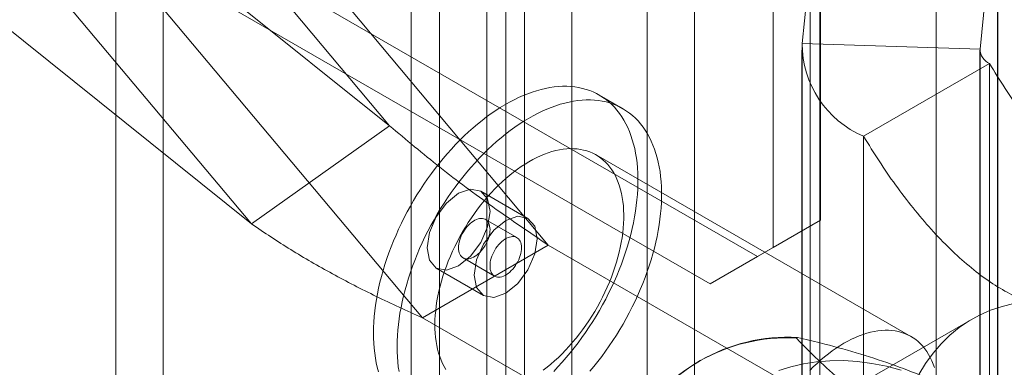
# Model space of a CAD drawing. Units: millimetres. Extents: x 63 to 4273, y 62 to 3032.
# Drawn here: x 3385 to 3401, y 1701 to 1707 of the extents above; entities that cross this region are included whole.
import ezdxf

# ---------------------------------------------------------------- set-up
doc = ezdxf.new("R2010")
doc.units = ezdxf.units.MM
doc.header["$LTSCALE"] = 2

msp = doc.modelspace()

# ---------------------------------------------------------------- linework, layer by layer
at = {"lineweight": 18}
for p, q in [((3391.105, 1995.746), (3391.105, 1663.21)), ((3392.696, 1994.828), (3392.696, 1663.21)), ((3391.58, 1664.098), (3391.58, 1982.549)), ((3393.808, 1664.098), (3393.808, 1982.549)), ((3392.376, 1663.639), (3392.376, 1982.09)), ((3393.012, 1663.639), (3393.012, 1982.09)), ((3397.997, 1703.631), (3397.997, 1921.647)), ((3397.202, 1703.171), (3397.202, 1921.188)), ((3384.209, 1714.195), (3393.413, 1703.212)), ((3382.088, 1712.97), (3391.292, 1701.988)), ((3384.509, 1712.656), (3390.74, 1705.223)), ((3399.944, 1711.078), (3399.944, 1699.442)), ((3382.183, 1711.002), (3388.414, 1703.568)), ((3386.129, 1685.447), (3386.129, 1709.943)), ((3397.823, 1709.853), (3397.823, 1698.218)), ((3397.69, 1706.613), (3397.984, 1709.61)), ((3397.984, 1697.992), (3397.984, 1709.628)), ((3397.984, 1709.61), (3397.984, 1697.974)), ((3400.984, 1697.992), (3400.984, 1709.628)), ((3390.74, 1705.223), (3385.483, 1709.45)), ((3386.924, 1684.988), (3386.924, 1709.484)), ((3400.685, 1706.515), (3400.979, 1709.512)), ((3400.979, 1709.512), (3400.979, 1697.876)), ((3396.937, 1703.018), (3386.648, 1708.957)), ((3395.876, 1690.462), (3395.876, 1708.834)), ((3396.141, 1702.559), (3385.853, 1708.498)), ((3395.081, 1690.003), (3395.081, 1708.375)), ((3388.414, 1703.568), (3383.157, 1707.795)), ((3397.69, 1706.613), (3397.69, 1694.977)), ((3397.69, 1706.613), (3400.685, 1706.515)), ((3397.684, 1706.497), (3397.684, 1694.861)), ((3400.684, 1706.497), (3400.684, 1694.861)), ((3400.685, 1706.515), (3400.685, 1694.879)), ((3400.846, 1706.271), (3398.724, 1705.047)), ((3400.846, 1706.271), (3400.846, 1694.635)), ((3394.669, 1705.512), (3394.271, 1705.742)), ((3388.414, 1703.568), (3390.74, 1705.223)), ((3398.724, 1705.047), (3398.724, 1693.411)), ((3399.522, 1701.671), (3394.219, 1704.733)), ((3393.071, 1703.663), (3392.275, 1704.122)), ((3392.883, 1703.338), (3392.353, 1703.645)), ((3397.997, 1703.631), (3396.937, 1703.018)), ((3397.202, 1703.171), (3397.997, 1703.631)), ((3391.292, 1701.988), (3393.413, 1703.212)), ((3399.944, 1699.442), (3393.413, 1703.212)), ((3396.141, 1702.559), (3397.202, 1703.171)), ((3391.978, 1702.995), (3392.508, 1702.689)), ((3396.937, 1703.018), (3396.141, 1702.559)), ((3391.525, 1702.823), (3392.321, 1702.364)), ((3397.823, 1698.218), (3391.292, 1701.988)), ((3400.55, 1701.964), (3397.368, 1700.127)), ((3397.612, 1701.656), (3397.591, 1701.644)), ((3395.975, 1701.271), (3395.954, 1701.259))]:
    msp.add_line(p, q, dxfattribs=at)
at = {"lineweight": 18, "flags": 128}
for points in [[(3394.049, 1705.838), (3393.987, 1705.855), (3393.923, 1705.869), (3393.858, 1705.879), (3393.791, 1705.886), (3393.723, 1705.889), (3393.654, 1705.889), (3393.584, 1705.885), (3393.512, 1705.878), (3393.44, 1705.867), (3393.366, 1705.854), (3393.292, 1705.836), (3393.217, 1705.815), (3393.142, 1705.791), (3393.066, 1705.764), (3392.989, 1705.733), (3392.913, 1705.699), (3392.836, 1705.661), (3392.758, 1705.621), (3392.681, 1705.577), (3392.604, 1705.53), (3392.527, 1705.481), (3392.45, 1705.428), (3392.373, 1705.372), (3392.297, 1705.314), (3392.221, 1705.252), (3392.146, 1705.188), (3392.071, 1705.122), (3391.997, 1705.053), (3391.924, 1704.981), (3391.852, 1704.907), (3391.781, 1704.831), (3391.711, 1704.752), (3391.642, 1704.672), (3391.575, 1704.589), (3391.509, 1704.505), (3391.444, 1704.419), (3391.381, 1704.331), (3391.319, 1704.241), (3391.259, 1704.15), (3391.201, 1704.058), (3391.145, 1703.964), (3391.09, 1703.869), (3391.038, 1703.774), (3390.987, 1703.677), (3390.938, 1703.579), (3390.892, 1703.481), (3390.848, 1703.382), (3390.806, 1703.283), (3390.766, 1703.184), (3390.729, 1703.084), (3390.693, 1702.984), (3390.661, 1702.884), (3390.631, 1702.785), (3390.603, 1702.685), (3390.578, 1702.586), (3390.555, 1702.488), (3390.535, 1702.39), (3390.518, 1702.293), (3390.503, 1702.197), (3390.491, 1702.102), (3390.481, 1702.008), (3390.474, 1701.915), (3390.47, 1701.823), (3390.469, 1701.733), (3390.47, 1701.644), (3390.474, 1701.557), (3390.48, 1701.472), (3390.489, 1701.389), (3390.501, 1701.308), (3390.516, 1701.228), (3390.533, 1701.151), (3390.553, 1701.076)], [(3393.504, 1701.083), (3393.575, 1701.158), (3393.646, 1701.236), (3393.715, 1701.315), (3393.783, 1701.397), (3393.85, 1701.48), (3393.915, 1701.565), (3393.979, 1701.653), (3394.042, 1701.741), (3394.103, 1701.832), (3394.162, 1701.923), (3394.219, 1702.016), (3394.275, 1702.11), (3394.328, 1702.206), (3394.38, 1702.302), (3394.429, 1702.399), (3394.477, 1702.497), (3394.522, 1702.595), (3394.565, 1702.694), (3394.606, 1702.794), (3394.645, 1702.893), (3394.681, 1702.993), (3394.715, 1703.093), (3394.746, 1703.193), (3394.775, 1703.292), (3394.802, 1703.391), (3394.826, 1703.49), (3394.847, 1703.588), (3394.866, 1703.686), (3394.882, 1703.782), (3394.895, 1703.878), (3394.906, 1703.973), (3394.914, 1704.066), (3394.92, 1704.159), (3394.923, 1704.249), (3394.923, 1704.339), (3394.92, 1704.427), (3394.915, 1704.513), (3394.907, 1704.597), (3394.897, 1704.679), (3394.884, 1704.76), (3394.868, 1704.838), (3394.849, 1704.914), (3394.828, 1704.988), (3394.805, 1705.059), (3394.779, 1705.128), (3394.75, 1705.194), (3394.719, 1705.258), (3394.685, 1705.319), (3394.649, 1705.377), (3394.611, 1705.433), (3394.57, 1705.485), (3394.527, 1705.535), (3394.482, 1705.581), (3394.435, 1705.625), (3394.386, 1705.665), (3394.334, 1705.702), (3394.281, 1705.736), (3394.226, 1705.766), (3394.168, 1705.794), (3394.11, 1705.817), (3394.049, 1705.838)], [(3394.447, 1705.608), (3394.385, 1705.625), (3394.321, 1705.639), (3394.256, 1705.649), (3394.189, 1705.656), (3394.121, 1705.659), (3394.052, 1705.659), (3393.981, 1705.655), (3393.91, 1705.648), (3393.837, 1705.638), (3393.764, 1705.624), (3393.69, 1705.606), (3393.615, 1705.586), (3393.54, 1705.562), (3393.464, 1705.534), (3393.387, 1705.503), (3393.31, 1705.469), (3393.233, 1705.432), (3393.156, 1705.391), (3393.079, 1705.348), (3393.002, 1705.301), (3392.924, 1705.251), (3392.847, 1705.198), (3392.771, 1705.142), (3392.694, 1705.084), (3392.619, 1705.023), (3392.543, 1704.959), (3392.469, 1704.892), (3392.395, 1704.823), (3392.322, 1704.751), (3392.25, 1704.677), (3392.179, 1704.601), (3392.109, 1704.523), (3392.04, 1704.442), (3391.973, 1704.36), (3391.907, 1704.275), (3391.842, 1704.189), (3391.779, 1704.101), (3391.717, 1704.011), (3391.657, 1703.92), (3391.599, 1703.828), (3391.543, 1703.734), (3391.488, 1703.64), (3391.435, 1703.544), (3391.385, 1703.447), (3391.336, 1703.35), (3391.29, 1703.251), (3391.245, 1703.153), (3391.203, 1703.054), (3391.164, 1702.954), (3391.126, 1702.854), (3391.091, 1702.754), (3391.059, 1702.655), (3391.028, 1702.555), (3391.001, 1702.456), (3390.975, 1702.357), (3390.953, 1702.258), (3390.933, 1702.161), (3390.915, 1702.063), (3390.9, 1701.967), (3390.888, 1701.872), (3390.879, 1701.778), (3390.872, 1701.685), (3390.868, 1701.594), (3390.866, 1701.503), (3390.867, 1701.415), (3390.871, 1701.328), (3390.878, 1701.243), (3390.887, 1701.159), (3390.899, 1701.078)], [(3394.113, 1701.085), (3394.181, 1701.167), (3394.248, 1701.25), (3394.313, 1701.336), (3394.377, 1701.423), (3394.44, 1701.512), (3394.5, 1701.602), (3394.559, 1701.694), (3394.617, 1701.787), (3394.672, 1701.881), (3394.726, 1701.976), (3394.777, 1702.072), (3394.827, 1702.17), (3394.875, 1702.267), (3394.92, 1702.366), (3394.963, 1702.465), (3395.004, 1702.564), (3395.043, 1702.664), (3395.079, 1702.764), (3395.113, 1702.863), (3395.144, 1702.963), (3395.173, 1703.063), (3395.2, 1703.162), (3395.223, 1703.261), (3395.245, 1703.359), (3395.264, 1703.456), (3395.28, 1703.553), (3395.293, 1703.648), (3395.304, 1703.743), (3395.312, 1703.837), (3395.318, 1703.929), (3395.321, 1704.02), (3395.321, 1704.109), (3395.318, 1704.197), (3395.313, 1704.283), (3395.305, 1704.367), (3395.295, 1704.45), (3395.281, 1704.53), (3395.266, 1704.608), (3395.247, 1704.684), (3395.226, 1704.758), (3395.202, 1704.829), (3395.176, 1704.898), (3395.148, 1704.965), (3395.116, 1705.028), (3395.083, 1705.089), (3395.047, 1705.148), (3395.009, 1705.203), (3394.968, 1705.256), (3394.925, 1705.305), (3394.88, 1705.352), (3394.833, 1705.395), (3394.783, 1705.435), (3394.732, 1705.472), (3394.679, 1705.506), (3394.623, 1705.537), (3394.566, 1705.564), (3394.507, 1705.588), (3394.447, 1705.608)], [(3394.06, 1704.801), (3394.007, 1704.815), (3393.953, 1704.826), (3393.898, 1704.834), (3393.84, 1704.837), (3393.782, 1704.838), (3393.723, 1704.835), (3393.662, 1704.828), (3393.601, 1704.818), (3393.538, 1704.805), (3393.475, 1704.788), (3393.412, 1704.768), (3393.347, 1704.744), (3393.283, 1704.717), (3393.218, 1704.687), (3393.152, 1704.654), (3393.087, 1704.617), (3393.022, 1704.578), (3392.957, 1704.535), (3392.892, 1704.49), (3392.827, 1704.441), (3392.763, 1704.39), (3392.699, 1704.336), (3392.636, 1704.28), (3392.574, 1704.221), (3392.513, 1704.159), (3392.452, 1704.095), (3392.393, 1704.029), (3392.335, 1703.961), (3392.278, 1703.891), (3392.223, 1703.819), (3392.169, 1703.745), (3392.117, 1703.67), (3392.066, 1703.593), (3392.017, 1703.515), (3391.97, 1703.436), (3391.924, 1703.355), (3391.881, 1703.274), (3391.84, 1703.191), (3391.801, 1703.108), (3391.764, 1703.025), (3391.729, 1702.941), (3391.697, 1702.857), (3391.667, 1702.772), (3391.639, 1702.688), (3391.614, 1702.604), (3391.591, 1702.52), (3391.571, 1702.436), (3391.553, 1702.354), (3391.538, 1702.272), (3391.526, 1702.19), (3391.516, 1702.11), (3391.509, 1702.031), (3391.504, 1701.953), (3391.503, 1701.877), (3391.504, 1701.802), (3391.507, 1701.729), (3391.514, 1701.657), (3391.523, 1701.588), (3391.534, 1701.52), (3391.548, 1701.455), (3391.565, 1701.392), (3391.585, 1701.331), (3391.607, 1701.272), (3391.631, 1701.217), (3391.658, 1701.163), (3391.687, 1701.113)], [(3393.328, 1701.102), (3393.392, 1701.152), (3393.456, 1701.205), (3393.52, 1701.26), (3393.582, 1701.318), (3393.644, 1701.378), (3393.705, 1701.441), (3393.765, 1701.506), (3393.823, 1701.573), (3393.881, 1701.642), (3393.937, 1701.713), (3393.991, 1701.786), (3394.045, 1701.86), (3394.096, 1701.936), (3394.146, 1702.014), (3394.194, 1702.093), (3394.24, 1702.173), (3394.285, 1702.254), (3394.327, 1702.336), (3394.367, 1702.418), (3394.405, 1702.501), (3394.441, 1702.585), (3394.475, 1702.669), (3394.506, 1702.754), (3394.535, 1702.838), (3394.561, 1702.922), (3394.585, 1703.006), (3394.607, 1703.09), (3394.626, 1703.173), (3394.642, 1703.255), (3394.656, 1703.337), (3394.667, 1703.418), (3394.675, 1703.498), (3394.681, 1703.576), (3394.684, 1703.653), (3394.684, 1703.729), (3394.682, 1703.803), (3394.677, 1703.875), (3394.67, 1703.946), (3394.659, 1704.014), (3394.646, 1704.081), (3394.631, 1704.145), (3394.613, 1704.207), (3394.592, 1704.267), (3394.569, 1704.324), (3394.543, 1704.378), (3394.515, 1704.43), (3394.484, 1704.479), (3394.451, 1704.525), (3394.416, 1704.569), (3394.379, 1704.609), (3394.339, 1704.646), (3394.298, 1704.68), (3394.254, 1704.711), (3394.208, 1704.739), (3394.161, 1704.763), (3394.111, 1704.784), (3394.06, 1704.801)], [(3392.431, 1703.779), (3392.39, 1703.521), (3392.275, 1703.256), (3392.103, 1703.024), (3391.9, 1702.86), (3391.697, 1702.79), (3391.525, 1702.823), (3391.41, 1702.956), (3391.37, 1703.167), (3391.41, 1703.424), (3391.525, 1703.689), (3391.697, 1703.921), (3391.9, 1704.085), (3392.103, 1704.156), (3392.275, 1704.122), (3392.39, 1703.99), (3392.431, 1703.779)], [(3392.004, 1702.984), (3392.027, 1702.979), (3392.05, 1702.977), (3392.075, 1702.98), (3392.101, 1702.985), (3392.127, 1702.995), (3392.154, 1703.007), (3392.181, 1703.023), (3392.207, 1703.041), (3392.234, 1703.063), (3392.259, 1703.087), (3392.284, 1703.114), (3392.307, 1703.143), (3392.329, 1703.173), (3392.349, 1703.205), (3392.368, 1703.238), (3392.384, 1703.272), (3392.398, 1703.307), (3392.41, 1703.342), (3392.419, 1703.376), (3392.426, 1703.41), (3392.43, 1703.443), (3392.431, 1703.475), (3392.429, 1703.505), (3392.425, 1703.533), (3392.418, 1703.559), (3392.409, 1703.582), (3392.397, 1703.603), (3392.382, 1703.621), (3392.366, 1703.636), (3392.347, 1703.648), (3392.327, 1703.656), (3392.305, 1703.661), (3392.281, 1703.662), (3392.256, 1703.66), (3392.231, 1703.654), (3392.204, 1703.645), (3392.177, 1703.633), (3392.151, 1703.617), (3392.124, 1703.598), (3392.098, 1703.577), (3392.072, 1703.552), (3392.047, 1703.526), (3392.024, 1703.497), (3392.002, 1703.466), (3391.982, 1703.434), (3391.963, 1703.401), (3391.947, 1703.367), (3391.933, 1703.333), (3391.921, 1703.298), (3391.912, 1703.263), (3391.906, 1703.23), (3391.902, 1703.197), (3391.9, 1703.165), (3391.902, 1703.135), (3391.906, 1703.107), (3391.913, 1703.081), (3391.922, 1703.057), (3391.934, 1703.036), (3391.949, 1703.018), (3391.965, 1703.003), (3391.984, 1702.992), (3392.004, 1702.984)], [(3393.226, 1703.32), (3393.186, 1703.062), (3393.071, 1702.797), (3392.899, 1702.565), (3392.696, 1702.401), (3392.493, 1702.331), (3392.321, 1702.364), (3392.206, 1702.496), (3392.166, 1702.707), (3392.206, 1702.965), (3392.321, 1703.23), (3392.493, 1703.462), (3392.696, 1703.626), (3392.899, 1703.697), (3393.071, 1703.663), (3393.186, 1703.531), (3393.226, 1703.32)], [(3392.535, 1702.677), (3392.514, 1702.686), (3392.496, 1702.697), (3392.479, 1702.712), (3392.465, 1702.73), (3392.453, 1702.751), (3392.443, 1702.774), (3392.436, 1702.8), (3392.432, 1702.829), (3392.431, 1702.859), (3392.432, 1702.89), (3392.436, 1702.923), (3392.442, 1702.957), (3392.452, 1702.992), (3392.463, 1703.026), (3392.477, 1703.061), (3392.494, 1703.095), (3392.512, 1703.128), (3392.532, 1703.16), (3392.554, 1703.191), (3392.578, 1703.22), (3392.602, 1703.246), (3392.628, 1703.27), (3392.654, 1703.292), (3392.681, 1703.311), (3392.708, 1703.326), (3392.735, 1703.339), (3392.761, 1703.348), (3392.787, 1703.354), (3392.811, 1703.356), (3392.835, 1703.355), (3392.857, 1703.35), (3392.877, 1703.342), (3392.896, 1703.33), (3392.913, 1703.315), (3392.927, 1703.297), (3392.939, 1703.276), (3392.948, 1703.253), (3392.955, 1703.227), (3392.96, 1703.199), (3392.961, 1703.168), (3392.96, 1703.137), (3392.956, 1703.104), (3392.949, 1703.07), (3392.94, 1703.036), (3392.928, 1703.001), (3392.914, 1702.966), (3392.898, 1702.932), (3392.88, 1702.899), (3392.859, 1702.867), (3392.837, 1702.836), (3392.814, 1702.808), (3392.789, 1702.781), (3392.764, 1702.757), (3392.738, 1702.735), (3392.711, 1702.717), (3392.684, 1702.701), (3392.657, 1702.688), (3392.631, 1702.679), (3392.605, 1702.674), (3392.58, 1702.671), (3392.557, 1702.673), (3392.535, 1702.677)], [(3399.656, 1701.029), (3399.769, 1701.216), (3399.894, 1701.389), (3400.03, 1701.548), (3400.176, 1701.692), (3400.333, 1701.821), (3400.5, 1701.934), (3400.676, 1702.032), (3400.861, 1702.113), (3401.055, 1702.177), (3401.256, 1702.225)], [(3397.816, 1701.098), (3397.877, 1701.159), (3397.94, 1701.218), (3398.002, 1701.275), (3398.066, 1701.329), (3398.13, 1701.38), (3398.195, 1701.428), (3398.26, 1701.474), (3398.325, 1701.516), (3398.39, 1701.556), (3398.456, 1701.592), (3398.521, 1701.626), (3398.586, 1701.656), (3398.651, 1701.683), (3398.715, 1701.706), (3398.779, 1701.726), (3398.842, 1701.743), (3398.904, 1701.757), (3398.965, 1701.767), (3399.026, 1701.773), (3399.085, 1701.776), (3399.144, 1701.776), (3399.201, 1701.772), (3399.257, 1701.765), (3399.311, 1701.754), (3399.363, 1701.74)], [(3399.363, 1701.74), (3399.415, 1701.722), (3399.464, 1701.701), (3399.511, 1701.677), (3399.557, 1701.649), (3399.601, 1701.619), (3399.643, 1701.585), (3399.682, 1701.547), (3399.72, 1701.507), (3399.755, 1701.464), (3399.788, 1701.418), (3399.818, 1701.369), (3399.846, 1701.317), (3399.872, 1701.262), (3399.895, 1701.205), (3399.916, 1701.146)], [(3399.357, 1701.106), (3399.108, 1701.17), (3398.863, 1701.217), (3398.621, 1701.249), (3398.385, 1701.264), (3398.154, 1701.262), (3397.929, 1701.245), (3397.711, 1701.211), (3397.5, 1701.161), (3397.296, 1701.095)]]:
    msp.add_lwpolyline(points, dxfattribs=at)
at = {"lineweight": 18}
for centre, radius, start, end in [((3399.388, 1706.61), 1.699, 179.9211, 246.9916), ((3400.953, 1706.517), 0.268, 180.4672, 246.4455), ((3397.428, 1698.706), 2.942, 86.8121, 153.1987), ((3397.448, 1698.718), 2.942, 86.8121, 153.1987)]:
    msp.add_arc(centre, radius, start, end, dxfattribs=at)
for points, knots in [([(3400.846, 1706.271), (3400.931, 1706.131), (3401.103, 1705.851), (3401.382, 1705.447), (3401.677, 1705.059), (3401.985, 1704.697), (3402.301, 1704.367), (3402.623, 1704.075), (3402.946, 1703.828), (3403.272, 1703.629), (3403.598, 1703.47), (3403.927, 1703.341), (3404.259, 1703.23), (3404.592, 1703.126), (3404.927, 1703.02), (3405.265, 1702.897), (3405.607, 1702.752), (3405.837, 1702.623), (3405.952, 1702.558)], [0, 0, 0, 0, 0.063941, 0.128353, 0.192721, 0.256601, 0.319662, 0.380623, 0.440638, 0.50007, 0.559719, 0.621292, 0.683657, 0.746627, 0.809905, 0.87323, 0.936517, 1, 1, 1, 1]), ([(3398.724, 1705.047), (3398.81, 1704.907), (3398.981, 1704.627), (3399.259, 1704.224), (3399.553, 1703.838), (3399.86, 1703.476), (3400.176, 1703.146), (3400.496, 1702.855), (3400.819, 1702.608), (3401.143, 1702.407), (3401.357, 1702.307), (3401.465, 1702.256)], [0, 0, 0, 0, 0.114228, 0.229297, 0.344292, 0.458425, 0.571103, 0.680035, 0.78728, 0.893462, 1, 1, 1, 1]), ([(3397.591, 1701.644), (3397.607, 1701.627), (3397.739, 1701.487), (3397.999, 1701.228), (3398.395, 1700.876), (3398.831, 1700.534), (3399.31, 1700.206), (3399.834, 1699.894), (3400.368, 1699.617), (3400.906, 1699.373), (3401.439, 1699.157), (3401.992, 1698.956), (3402.375, 1698.833), (3402.566, 1698.772)], [0, 0, 0, 0, 0.014195, 0.115851, 0.217565, 0.31918, 0.424327, 0.529598, 0.634739, 0.725563, 0.816393, 0.908193, 1, 1, 1, 1]), ([(3400.378, 1700.693), (3400.335, 1700.716), (3400.128, 1700.822), (3399.737, 1700.999), (3399.186, 1701.211), (3398.604, 1701.399), (3398.075, 1701.545), (3397.74, 1701.625), (3397.612, 1701.656)], [0, 0, 0, 0, 0.053755, 0.255936, 0.458151, 0.665104, 0.8721, 1, 1, 1, 1])]:
    msp.add_open_spline(points, degree=3, knots=knots, dxfattribs=at)
for points in [[(3393.413, 1703.212), (3393.099, 1703.425), (3392.471, 1703.85), (3391.579, 1704.518), (3391.019, 1704.988), (3390.74, 1705.223)], [(3391.292, 1701.988), (3391.031, 1702.106), (3390.508, 1702.342), (3389.771, 1702.725), (3389.067, 1703.129), (3388.632, 1703.422), (3388.414, 1703.568)]]:
    msp.add_open_spline(points, degree=3, dxfattribs=at)

doc.saveas('drawing.dxf')
